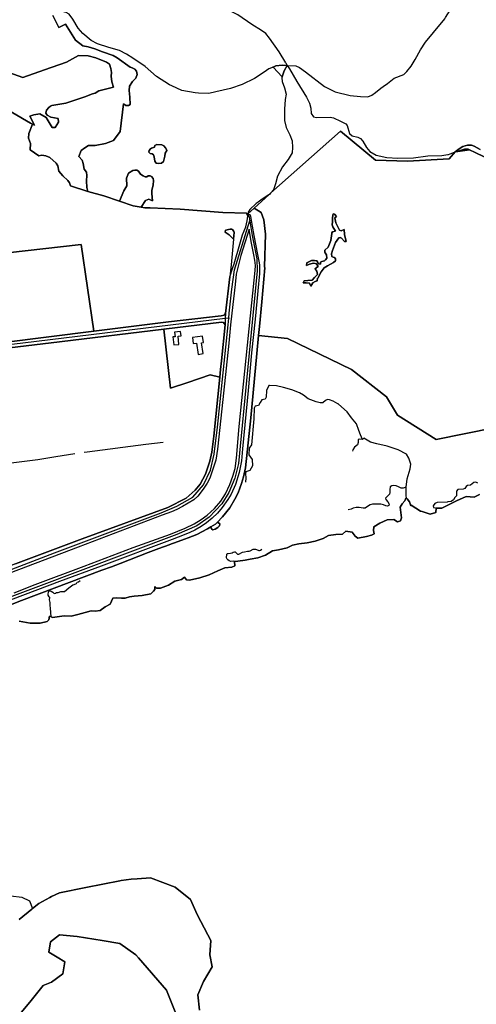
# Model space of a CAD drawing. Units: metres. Extents: x 2539041 to 7061863, y 12702955 to 15875000.
# Drawn here: x 5314998 to 5335258, y 15478635 to 15522279 of the extents above; entities that cross this region are included whole.
import ezdxf

# ---------------------------------------------------------------- set-up
doc = ezdxf.new("R2010")
doc.units = ezdxf.units.M
for name, color, linetype in [('0_TERREIN', 3, 'Continuous'), ('1_WATER', 5, 'Continuous'), ('2_GEBOUWEN', 1, 'Continuous'), ('3_WEGEN', 6, 'Continuous')]:
    doc.layers.add(name, color=color, linetype=linetype)

# ---------------------------------------------------------------- blocks, each defined once
blk = doc.blocks.new('02_oost.gml_terrain')
for points in [[(209208.644, 610969.085), (209270.689, 610932.9), (209274.087, 610931.079), (209277.52, 610929.239), (209269.798, 610945.119), (209276.408, 610947.323), (209287.241, 610948.975), (209298.258, 610942.549), (209303.399, 610933.735), (209308.908, 610924.922), (209313.865, 610925.289), (209319.558, 610934.47), (209319.054, 610941.141), (209306.492, 610943.528), (209300.062, 610946.854), (209297.845, 610950.403), (209298.731, 610955.505), (209302.944, 610960.384), (209305.605, 610962.159), (209308.266, 610963.489), (209332.656, 610967.482), (209365.694, 610978.793), (209378.998, 610983.895), (209383.876, 610985.004), (209389.863, 610988.996), (209415.597, 610995.683), (209412.604, 611004.662), (209411.901, 611014.691), (209412.252, 611021.2), (209411.022, 611028.414), (209408.558, 611035.451), (209403.632, 611039.146), (209384.807, 611046.887), (209371.436, 611050.23), (209354.899, 611050.582), (209333.486, 611039.495), (209295.399, 611026.005), (209257.311, 611012.516), (209214.463, 611027.592)], [(209309.681, 611120.43), (209319.997, 611099.8), (209331.899, 611105.354), (209349.356, 611077.582), (209362.464, 611067.824), (209371.26, 611066.241), (209383.4, 611062.546), (209396.77, 611057.444), (209415.243, 611050.758), (209421.929, 611046.887), (209444.624, 611030.701), (209448.142, 611029.47), (209453.069, 611026.829), (209455.882, 611023.664), (209456.939, 611017.506), (209454.828, 611011.172), (209449.022, 611005.541), (209443.92, 610997.096), (209442.865, 610989.531), (209444.448, 610977.921), (209444.8, 610965.076), (209442.161, 610963.317), (209437.235, 610963.844), (209433.364, 610966.308), (209427.156, 610917.944), (209415.588, 610902.337), (209401.817, 610897.196), (209384.006, 610893.891), (209372.071, 610893.891), (209365.645, 610889.668), (209359.218, 610884.894), (209355.241, 610874.691), (209360.93, 610868.072), (209363.033, 610862.459), (209364.364, 610852.256), (209368.577, 610847.155), (209369.02, 610841.166), (209368.355, 610832.073), (209369.02, 610820.761), (209370.715, 610813.495), (209398.966, 610806.183), (209426.019, 610796.782), (209434.06, 610814.68), (209439.152, 610823.166), (209438.473, 610836.743), (209442.206, 610845.229), (209449.274, 610850.305), (209452.853, 610850.516), (209456.642, 610850.516), (209459.59, 610848.832), (209462.748, 610843.989), (209467.379, 610841.042), (209470.958, 610839.357), (209474.116, 610839.357), (209476.432, 610840.831), (209479.8, 610840.831), (209481.906, 610839.779), (209484.853, 610836.41), (209485.695, 610832.831), (209484.853, 610824.83), (209482.958, 610815.777), (209482.747, 610810.303), (209483.716, 610797.467), (209477.591, 610800.008), (209471.397, 610798.048), (209464.247, 610786.206), (209470.35, 610785.242), (209479.953, 610784.826), (209532.341, 610782.557), (209606.945, 610776.651), (209647.922, 610775.586), (209650.125, 610774.722), (209661.334, 610784.69), (209687.11, 610807.613), (209690.845, 610810.934), (209812.31, 610918.953), (209873.146, 610867.982), (209929.048, 610866.338), (210002.215, 610870.449), (210012.859, 610882.724), (210012.336, 610882.6), (210019.297, 610888.087), (210026.258, 610891.885), (210034.274, 610894.206), (210041.235, 610894.206), (210045.665, 610892.518), (210056.001, 610886.82)], [(209214.463, 611027.592), (209257.311, 611012.516), (209295.399, 611026.005), (209333.486, 611039.495), (209354.899, 611050.582), (209371.436, 611050.23), (209384.807, 611046.887), (209403.632, 611039.146), (209408.558, 611035.451), (209411.022, 611028.414), (209412.252, 611021.2), (209411.901, 611014.691), (209412.604, 611004.662), (209415.597, 610995.683), (209389.863, 610988.996), (209383.876, 610985.004), (209378.998, 610983.895), (209365.694, 610978.793), (209332.656, 610967.482), (209308.266, 610963.489), (209305.605, 610962.159), (209302.944, 610960.384), (209298.731, 610955.505), (209297.845, 610950.403), (209300.062, 610946.854), (209306.492, 610943.528), (209319.054, 610941.141), (209319.558, 610934.47), (209313.865, 610925.289), (209308.908, 610924.922), (209303.399, 610933.735), (209298.258, 610942.549), (209287.241, 610948.975), (209276.408, 610947.323), (209269.798, 610945.119), (209277.52, 610929.239), (209274.087, 610931.079), (209268.132, 610914.804), (209267.467, 610906.819), (209270.793, 610897.504), (209270.35, 610886.192), (209285.45, 610875.935), (209290.305, 610876.655), (209297.623, 610875.989), (209304.718, 610872.662), (209315.361, 610862.903), (209318.244, 610858.467), (209320.017, 610848.929), (209327.335, 610840.723), (209336.204, 610832.738), (209339.086, 610828.524), (209340.555, 610823.138), (209370.715, 610813.495), (209369.02, 610820.761), (209368.355, 610832.073), (209369.02, 610841.166), (209368.577, 610847.155), (209364.364, 610852.256), (209363.033, 610862.459), (209360.93, 610868.072), (209355.241, 610874.691), (209359.218, 610884.894), (209365.645, 610889.668), (209372.071, 610893.891), (209384.006, 610893.891), (209401.817, 610897.196), (209415.588, 610902.337), (209427.156, 610917.944), (209433.364, 610966.308), (209437.235, 610963.844), (209442.161, 610963.317), (209444.8, 610965.076), (209444.448, 610977.921), (209442.865, 610989.531), (209443.92, 610997.096), (209449.022, 611005.541), (209454.828, 611011.172), (209456.939, 611017.506), (209455.882, 611023.664), (209453.069, 611026.829), (209448.142, 611029.47), (209444.624, 611030.701), (209421.929, 611046.887), (209415.243, 611050.758), (209396.77, 611057.444), (209383.4, 611062.546), (209371.26, 611066.241), (209362.464, 611067.824), (209349.356, 611077.582), (209331.899, 611105.354), (209319.997, 611099.8), (209309.681, 611120.43)], [(209137.532, 610696.28), (209359.413, 610720.921), (209381.235, 610569.689), (209511.924, 610585.905), (209603.977, 610596.647), (209609.237, 610597.963), (209611.429, 610600.593), (209618.75, 610664.555), (209624.341, 610680.946), (209626.598, 610687.564), (209636.518, 610721.48), (209641.283, 610737.77), (209646.982, 610751.582), (209649.173, 610762.325), (209650.213, 610770.494), (209647.922, 610775.586), (209606.945, 610776.651), (209532.341, 610782.557), (209479.953, 610784.826), (209470.35, 610785.242), (209464.247, 610786.206), (209449.954, 610788.464), (209426.019, 610796.782), (209398.966, 610806.183), (209370.715, 610813.495), (209340.555, 610823.138), (209339.086, 610828.524), (209336.204, 610832.738), (209327.335, 610840.723), (209320.017, 610848.929), (209318.244, 610858.467), (209315.361, 610862.903), (209304.718, 610872.662), (209297.623, 610875.989), (209290.305, 610876.655), (209285.45, 610875.935), (209270.35, 610886.192), (209270.793, 610897.504), (209267.467, 610906.819), (209268.132, 610914.804), (209274.087, 610931.079), (209270.689, 610932.9), (209208.644, 610969.085)], [(209694.563, 611030.548), (209699.506, 611032.643), (209710.475, 611033.91), (209719.338, 611033.43), (209714.043, 611023.933), (209710.608, 611013.433), (209694.563, 611030.548)], [(209719.338, 611033.43), (209710.475, 611033.91), (209699.506, 611032.643), (209694.563, 611030.548), (209710.608, 611013.433), (209714.043, 611023.933), (209719.338, 611033.43)], [(209873.146, 610867.982), (209812.31, 610918.953), (209690.845, 610810.934), (209687.11, 610807.613), (209661.334, 610784.69), (209673.81, 610777.002), (209678.121, 610764.068), (209681.355, 610739.009), (209679.398, 610682.286), (209680.274, 610680.092), (209675.014, 610621.117), (209670.838, 610578.094), (209669.277, 610562.012), (209719.413, 610557.229), (209831.219, 610502.97), (209892.876, 610455.288), (209911.784, 610423.226), (209979.197, 610380.477), (210080.315, 610401.03)], [(210063.517, 610874.096), (210047.361, 610881.807), (210037.465, 610886.374), (210013.309, 610882.83), (210012.859, 610882.724), (210002.215, 610870.449), (209929.048, 610866.338), (209873.146, 610867.982)], [(209490.307, 610862.918), (209487.743, 610866.238), (209486.838, 610874.082), (209485.63, 610877.702), (209483.067, 610879.06), (209479.597, 610879.814), (209477.335, 610882.378), (209477.938, 610885.244), (209480.351, 610887.809), (209482.011, 610888.865), (209487.139, 610890.826), (209488.195, 610893.993), (209491.665, 610895.502), (209499.961, 610894.748), (209503.732, 610892.938), (209506.844, 610889.555), (209507.202, 610889.166), (209509.012, 610884.792), (209506.146, 610880.267), (209505.241, 610875.289), (209503.129, 610865.936), (209499.81, 610863.221), (209494.682, 610862.316), (209490.307, 610862.918)], [(209506.844, 610889.555), (209503.732, 610892.938), (209499.961, 610894.748), (209491.665, 610895.502), (209488.195, 610893.993), (209487.139, 610890.826), (209482.011, 610888.865), (209480.351, 610887.809), (209477.938, 610885.244), (209477.335, 610882.378), (209479.597, 610879.814), (209483.067, 610879.06), (209485.63, 610877.702), (209486.838, 610874.082), (209487.743, 610866.238), (209490.307, 610862.918), (209494.682, 610862.316), (209499.81, 610863.221), (209503.129, 610865.936), (209505.241, 610875.289), (209506.146, 610880.267), (209509.012, 610884.792), (209507.202, 610889.166), (209506.844, 610889.555)], [(210037.465, 610886.374), (210035.427, 610887.315), (210028.633, 610887.315), (210019.953, 610884.477), (210013.309, 610882.83), (210037.465, 610886.374)], [(209467.379, 610841.042), (209462.748, 610843.989), (209459.59, 610848.832), (209456.642, 610850.516), (209452.853, 610850.516), (209449.274, 610850.305), (209442.206, 610845.229), (209438.473, 610836.743), (209439.152, 610823.166), (209434.06, 610814.68), (209426.019, 610796.782), (209449.954, 610788.464), (209464.247, 610786.206), (209471.397, 610798.048), (209477.591, 610800.008), (209483.716, 610797.467), (209482.747, 610810.303), (209482.958, 610815.777), (209484.853, 610824.83), (209485.695, 610832.831), (209484.853, 610836.41), (209481.906, 610839.779), (209479.8, 610840.831), (209476.432, 610840.831), (209474.116, 610839.357), (209470.958, 610839.357), (209467.379, 610841.042)], [(209669.277, 610562.012), (209670.838, 610578.094), (209675.014, 610621.117), (209680.274, 610680.092), (209679.398, 610682.286), (209681.355, 610739.009), (209678.121, 610764.068), (209673.81, 610777.002), (209661.334, 610784.69), (209650.125, 610774.722), (209654.327, 610773.072), (209655.44, 610766.97), (209657.966, 610753.109), (209660.902, 610737.006), (209667.367, 610703.437), (209670.107, 610689.212), (209670.526, 610685.025), (209670.984, 610680.443), (209670.765, 610669.918), (209669.009, 610652.489), (209663.311, 610590.553), (209656.954, 610532.124), (209651.036, 610466.023), (209640.953, 610364.404), (209639.419, 610343.247), (209635.255, 610323.077), (209628.679, 610302.03), (209621.227, 610285.367), (209615.31, 610276.268), (209605.446, 610261.798), (209597.337, 610252.371), (209588.351, 610243.382), (209578.488, 610235.051), (209569.063, 610228.692), (209557.886, 610222.554), (209549.118, 610218.278), (209539.036, 610214.113), (209517.996, 610206.001), (209394.162, 610159.739), (209321.177, 610133.102), (209158.111, 610071.495)], [(209238.616, 610093.661), (209254.864, 610099.547), (209395.449, 610152.433), (209412.067, 610158.674), (209427.133, 610164.332), (209476.446, 610183.515), (209495.175, 610190.462), (209512.742, 610196.977), (209517.152, 610198.613), (209522.252, 610200.505), (209539.954, 610207.071), (209546.178, 610209.38), (209561.265, 610214.976), (209580.114, 610224.623), (209586.031, 610228.287), (209593.922, 610233.173), (209596.62, 610235.872), (209606.415, 610245.67), (209618.908, 610261.454), (209627.894, 610276.584), (209633.592, 610287.435), (209639.292, 610303.659), (209643.017, 610315.717), (209646.523, 610331.502), (209655.728, 610418.321), (209666.247, 610530.79), (209669.277, 610562.012)], [(209786.212, 610694.564), (209788.562, 610697.426), (209788.014, 610703.273), (209785.505, 610706.224), (209784.908, 610706.927), (209785.09, 610711.13), (209791.027, 610716.389), (209795.431, 610728.192), (209797.403, 610740.469), (209797.418, 610741.567), (209798.429, 610743.289), (209803.728, 610744.569), (209799.16, 610752.06), (209797.607, 610755.167), (209797.622, 610756.255), (209798.359, 610759.205), (209798.064, 610759.917), (209798.429, 610768.323), (209799.343, 610774.718), (209801.901, 610773.804), (209805.373, 610769.967), (209802.632, 610767.775), (209804.277, 610758.821), (209808.296, 610750.598), (209810.656, 610745.772), (209813.622, 610745.074), (209818.444, 610747.485), (209819.322, 610738.277), (209822.17, 610726.219), (209819.539, 610726.438), (209814.28, 610731.919), (209811.43, 610733.015), (209809.239, 610732.577), (209803.54, 610724.246), (209798.28, 610710.653), (209796.746, 610704.952), (209797.184, 610700.348), (209799.376, 610698.814), (209801.787, 610698.156), (209803.54, 610696.182), (209803.54, 610692.675), (209799.814, 610689.386), (209794.664, 610686.646), (209789.513, 610683.905), (209784.034, 610680.178), (209778.774, 610673.601), (209772.418, 610662.42), (209772.05, 610662.089), (209771.386, 610657.774), (209767.914, 610656.678), (209763.712, 610654.303), (209760.605, 610648.455), (209758.23, 610653.755), (209752.383, 610654.303), (209747.084, 610653.937), (209748.546, 610657.774), (209755.489, 610657.957), (209762.798, 610658.871), (209766.87, 610663.256), (209766.93, 610663.677), (209767.732, 610663.804), (209772.117, 610668.921), (209771.021, 610674.585), (209769.17, 610676.713), (209767.366, 610678.788), (209770.106, 610680.56), (209770.472, 610680.798), (209773.396, 610682.808), (209770.107, 610687.559), (209767.752, 610688.102), (209765.356, 610688.655), (209758.413, 610686.462), (209753.114, 610684.452), (209753.662, 610688.838), (209761.336, 610693.223), (209766.818, 610693.223), (209770.838, 610692.675), (209772.482, 610689.751), (209773.127, 610688.623), (209773.944, 610687.193), (209777.599, 610686.828), (209777.535, 610687.981), (209777.416, 610690.117), (209779.609, 610691.396), (209784.36, 610692.309), (209786.212, 610694.564)], [(209242.372, 610113.032), (209278.67, 610127.52), (209364.366, 610159.419), (209450.062, 610191.976), (209515.595, 610215.762), (209540.8, 610226.068), (209556.58, 610233.522), (209568.854, 610241.195), (209579.374, 610248.759), (209592.305, 610260.379), (209603.045, 610273.314), (209611.373, 610285.811), (209619.044, 610302.255), (209624.304, 610316.833), (209628.469, 610330.207), (209630.88, 610347.965), (209635.481, 610403.543), (209657.177, 610619.056), (209663.314, 610675.84), (209663.533, 610684.28), (209662.875, 610693.925), (209660.903, 610703.134), (209656.3, 610726.374), (209652.574, 610747.64), (209638.213, 610701.704), (209629.884, 610669.037), (209628.35, 610651.388), (209622.358, 610601.225), (209619.95, 610580.899), (209616.952, 610548.782), (209603.143, 610417.893), (209597.663, 610364.069), (209594.595, 610344.557), (209589.554, 610328.99), (209583.855, 610313.424), (209579.252, 610304.545), (209572.677, 610293.802), (209563.034, 610281.744), (209556.239, 610275.386), (209536.294, 610263.547), (209526.211, 610258.285), (209517.226, 610254.339), (209501.006, 610248.528), (209353.941, 610192.622), (209127.972, 610107.336)], [(209617.663, 610737.739), (209610.838, 610742.332), (209611.683, 610746.133), (209619.425, 610747.721), (209622.709, 610747.721), (209623.869, 610747.142), (209625.801, 610743.857), (209626.38, 610741.732), (209625.588, 610730.335), (209617.663, 610737.739)], [(209381.235, 610569.689), (209359.413, 610720.921), (209137.532, 610696.28), (209123.112, 610695.666), (209123.99, 610688.109), (209139.817, 610551.455), (209141.146, 610540.347), (209223.933, 610550.17), (209381.235, 610569.689)], [(210080.315, 610401.03), (209979.197, 610380.477), (209911.784, 610423.226), (209892.876, 610455.288), (209831.219, 610502.97), (209719.413, 610557.229), (209669.277, 610562.012), (209666.247, 610530.79), (209655.728, 610418.321), (209646.523, 610331.502), (209643.017, 610315.717), (209639.292, 610303.659), (209633.592, 610287.435), (209627.894, 610276.584), (209618.908, 610261.454), (209606.415, 610245.67), (209596.62, 610235.872), (209599.426, 610235.473), (209601.232, 610233.366), (209600.78, 610230.206), (209599.35, 610228.551), (209597.921, 610226.895), (209593.557, 610224.036), (209589.344, 610223.284), (209586.786, 610224.788), (209586.031, 610228.287), (209580.114, 610224.623), (209561.265, 610214.976), (209546.178, 610209.38), (209539.954, 610207.071), (209522.252, 610200.505), (209517.152, 610198.613), (209512.742, 610196.977), (209495.175, 610190.462), (209476.446, 610183.515), (209427.133, 610164.332), (209412.067, 610158.674), (209395.449, 610152.433), (209254.864, 610099.547), (209238.616, 610093.661)], [(209251.078, 610063.662), (209270.278, 610060.389), (209287.733, 610060.389), (209299.951, 610063.225), (209303.006, 610066.28), (209304.097, 610072.171), (209306.756, 610071.174), (209309.333, 610070.207), (209329.406, 610072.826), (209341.624, 610072.171), (209353.406, 610075.444), (209366.279, 610078.935), (209376.534, 610081.771), (209383.734, 610081.335), (209392.679, 610082.426), (209401.407, 610088.753), (209409.698, 610093.553), (209414.498, 610103.808), (209421.043, 610104.462), (209429.771, 610103.589), (209436.316, 610103.589), (209443.953, 610105.99), (209451.589, 610107.299), (209465.553, 610108.39), (209481.044, 610111.226), (209485.844, 610116.026), (209487.761, 610118.764), (209487.813, 610123.914), (209490.956, 610121.123), (209497.844, 610121.481), (209511.59, 610126.499), (209523.154, 610133.699), (209534.717, 610136.535), (209539.517, 610140.463), (209543.445, 610135.881), (209548.681, 610135.444), (209566.572, 610139.154), (209583.154, 610144.826), (209597.773, 610151.372), (209610.427, 610157.045), (209622.209, 610157.699), (209627.446, 610160.317), (209627.268, 610167.763), (209633.118, 610168.172), (209645.555, 610169.917), (209654.282, 610171.663), (209668.028, 610174.063), (209681.119, 610178.863), (209693.555, 610186.281), (209703.81, 610188.027), (209719.083, 610191.518), (209728.683, 610196.1), (209739.374, 610198.5), (209753.774, 610200.681), (209767.956, 610203.3), (209781.92, 610207.882), (209791.302, 610213.118), (209804.393, 610215.082), (209815.739, 610215.3), (209821.848, 610220.754), (209832.539, 610219.227), (209837.993, 610212.027), (209842.357, 610208.536), (209857.848, 610211.373), (209866.357, 610213.554), (209871.376, 610216.391), (209869.848, 610222.064), (209870.285, 610228.173), (209881.194, 610234.936), (209894.067, 610240.391), (209905.194, 610241.264), (209911.74, 610237.336), (209916.976, 610238.646), (209918.94, 610244.318), (209917.413, 610253.482), (209916.322, 610262.428), (209920.031, 610268.537), (209924.472, 610273.494), (209926.456, 610278.122), (209927.458, 610277.848), (209928.88, 610277.46), (209932.846, 610271.731), (209935.323, 610264.864), (209935.625, 610266.101), (209951.886, 610255.938), (209955.168, 610254.844), (209968.959, 610250.247), (209978.715, 610253.499), (209979.528, 610260.816), (209983.715, 610260.816), (209989.285, 610260.816), (210001.074, 610266.508), (210014.895, 610273.825), (210031.562, 610281.142), (210045.79, 610279.923), (210055.14, 610284.801)], [(209601.446, 610489.406), (209584.875, 610493.419), (209545.493, 610480.453), (209515.325, 610470.52), (209503.872, 610573.258), (209321.349, 610551.089), (209219.763, 610538.983)], [(209244.805, 610163.472), (209361.307, 610207.124), (209510.7, 610262.056), (209542.44, 610278.572), (209547.7, 610282.738), (209558.221, 610292.604), (209566.988, 610302.689), (209576.193, 610320.228), (209579.48, 610329.107), (209583.863, 610343.138), (209587.37, 610358.485), (209590.899, 610386.483), (209601.446, 610489.406)], [(209610.552, 610581.08), (209607.703, 610585.028), (209604.415, 610585.247), (209503.872, 610573.258), (209515.325, 610470.52), (209545.493, 610480.453), (209584.875, 610493.419), (209601.446, 610489.406), (209602.843, 610503.037), (209604.371, 610517.949), (209610.552, 610581.08)]]:
    blk.add_lwpolyline(points)
blk = doc.blocks.new('02_oost.gml_water')
for points in [[(210055.14, 610284.801), (210045.79, 610279.923), (210031.562, 610281.142), (210014.895, 610273.825), (210001.074, 610266.508), (209989.285, 610260.816), (209983.715, 610260.816), (209979.528, 610260.816), (209978.715, 610253.499), (209968.959, 610250.247), (209955.168, 610254.844), (209951.886, 610255.938), (209935.625, 610266.101), (209935.323, 610264.864), (209932.846, 610271.731), (209928.88, 610277.46), (209927.458, 610277.848), (209926.456, 610278.122), (209924.472, 610273.494), (209920.031, 610268.537), (209916.322, 610262.428), (209917.413, 610253.482), (209918.94, 610244.318), (209916.976, 610238.646), (209911.74, 610237.336), (209905.194, 610241.264), (209894.067, 610240.391), (209881.194, 610234.936), (209870.285, 610228.173), (209869.848, 610222.064), (209871.376, 610216.391), (209866.357, 610213.554), (209857.848, 610211.373), (209842.357, 610208.536), (209837.993, 610212.027), (209832.539, 610219.227), (209821.848, 610220.754), (209815.739, 610215.3), (209804.393, 610215.082), (209791.302, 610213.118), (209781.92, 610207.882), (209767.956, 610203.3), (209753.774, 610200.681), (209739.374, 610198.5), (209728.683, 610196.1), (209719.083, 610191.518), (209703.81, 610188.027), (209693.555, 610186.281), (209681.119, 610178.863), (209668.028, 610174.063), (209654.282, 610171.663), (209645.555, 610169.917), (209633.118, 610168.172), (209627.268, 610167.763), (209627.446, 610160.317), (209622.209, 610157.699), (209610.427, 610157.045), (209597.773, 610151.372), (209583.154, 610144.826), (209566.572, 610139.154), (209548.681, 610135.444), (209543.445, 610135.881), (209539.517, 610140.463), (209534.717, 610136.535), (209523.154, 610133.699), (209511.59, 610126.499), (209497.844, 610121.481), (209490.956, 610121.123), (209487.813, 610123.914), (209487.761, 610118.764), (209485.844, 610116.026), (209481.044, 610111.226), (209465.553, 610108.39), (209451.589, 610107.299), (209443.953, 610105.99), (209436.316, 610103.589), (209429.771, 610103.589), (209421.043, 610104.462), (209414.498, 610103.808), (209409.698, 610093.553), (209401.407, 610088.753), (209392.679, 610082.426), (209383.734, 610081.335), (209376.534, 610081.771), (209366.279, 610078.935), (209353.406, 610075.444), (209341.624, 610072.171), (209329.406, 610072.826), (209309.333, 610070.207), (209306.756, 610071.174), (209304.097, 610072.171), (209303.006, 610066.28), (209299.951, 610063.225), (209287.733, 610060.389), (209270.278, 610060.389), (209251.078, 610063.662)], [(209250.925, 609543.256), (209272.987, 609561.048), (209274.301, 609562.13), (209285.086, 609571.012), (209304.374, 609581.499), (209307.181, 609583.025), (209321.529, 609589.699), (209367.257, 609598.646), (209426.903, 609610.576), (209428.878, 609610.872), (209446.785, 609613.558), (209456.981, 609614.158), (209480.585, 609615.546), (209523.331, 609599.64), (209550.172, 609577.77), (209562.101, 609551.924), (209580.673, 609516.327), (209585.959, 609506.195), (209583.971, 609481.342), (209587.948, 609460.466), (209573.036, 609434.62), (209563.095, 609411.755), (209566.077, 609384.915)], [(209542.219, 609335.21), (209508.42, 609419.708), (209459.466, 609475.914), (209454.738, 609481.342), (209426.903, 609501.224), (209396.086, 609506.195), (209352.346, 609513.154), (209321.529, 609516.136), (209305.623, 609504.207), (209302.641, 609486.313), (209317.552, 609477.366), (209330.476, 609469.413), (209327.493, 609448.537), (209307.611, 609433.626), (209292.7, 609427.661), (209271.824, 609401.814), (209251.942, 609377.956)], [(209251.942, 609377.956), (209271.824, 609401.814), (209292.7, 609427.661), (209307.611, 609433.626), (209327.493, 609448.537), (209330.476, 609469.413), (209317.552, 609477.366), (209302.641, 609486.313), (209305.623, 609504.207), (209321.529, 609516.136), (209352.346, 609513.154), (209396.086, 609506.195), (209426.903, 609501.224), (209454.738, 609481.342), (209459.466, 609475.914), (209508.42, 609419.708), (209542.219, 609335.21)], [(209566.077, 609384.915), (209563.095, 609411.755), (209573.036, 609434.62), (209587.948, 609460.466), (209583.971, 609481.342), (209585.959, 609506.195), (209580.673, 609516.327), (209562.101, 609551.924), (209550.172, 609577.77), (209523.331, 609599.64), (209480.585, 609615.546), (209456.981, 609614.158), (209446.785, 609613.558), (209428.878, 609610.872), (209426.903, 609610.576), (209367.257, 609598.646), (209321.529, 609589.699), (209307.181, 609583.025), (209304.374, 609581.499), (209285.086, 609571.012), (209274.301, 609562.13), (209272.987, 609561.048), (209250.925, 609543.256)], [(209716.72, 611037.782), (209705.171, 611056.979), (209688.541, 611081.377), (209681.667, 611089.362), (209674.128, 611094.575), (209657.277, 611104.777), (209632.665, 611121.634), (209611.822, 611132.502), (209602.731, 611138.159), (209567.919, 611163.666), (209541.755, 611179.192), (209514.925, 611194.496), (209481.222, 611215.678), (209450.18, 611235.419), (209446.632, 611238.414), (209444.415, 611259.041), (209443.676, 611262.46)], [(209716.72, 611037.782), (209719.338, 611033.43), (209722.955, 611027.419)], [(209722.955, 611027.419), (209735.991, 611005.41), (209752.843, 610978.351), (209758.385, 610967.593), (209760.603, 610959.165), (209761.268, 610949.627), (209765.259, 610944.082), (209770.137, 610942.53), (209794.084, 610942.973), (209800.293, 610942.085), (209812.266, 610936.541), (209821.579, 610931.772), (209823.796, 610928.667), (209827.787, 610914.472), (209832.665, 610910.701), (209842.421, 610908.262), (209847.078, 610906.265), (209851.291, 610901.385), (209857.499, 610890.517), (209863.708, 610883.198), (209874.351, 610877.209), (209893.198, 610872.773), (209912.266, 610871.775), (209939.539, 610872.219), (209964.594, 610875.767), (209989.429, 610876.211), (210000, 610878.167), (210000.654, 610878.288), (210012.336, 610882.6)], [(210045.665, 610892.518), (210041.235, 610894.206), (210034.274, 610894.206), (210026.258, 610891.885), (210019.297, 610888.087), (210012.336, 610882.6), (210012.859, 610882.724), (210013.309, 610882.83), (210019.953, 610884.477), (210028.633, 610887.315), (210035.427, 610887.315), (210037.465, 610886.374), (210047.361, 610881.807), (210063.517, 610874.096)], [(210056.001, 610886.82), (210045.665, 610892.518)], [(209810.656, 610745.772), (209808.296, 610750.598), (209804.277, 610758.821), (209802.632, 610767.775), (209805.373, 610769.967), (209801.901, 610773.804), (209799.343, 610774.718), (209798.429, 610768.323), (209798.064, 610759.917), (209798.359, 610759.205), (209797.622, 610756.255), (209797.607, 610755.167), (209799.16, 610752.06), (209803.728, 610744.569), (209798.429, 610743.289), (209797.418, 610741.567), (209797.403, 610740.469), (209795.431, 610728.192), (209791.027, 610716.389), (209785.09, 610711.13), (209784.908, 610706.927), (209785.505, 610706.224), (209788.014, 610703.273), (209788.562, 610697.426), (209786.212, 610694.564), (209784.36, 610692.309), (209779.609, 610691.396), (209777.416, 610690.117), (209777.535, 610687.981), (209777.599, 610686.828), (209773.944, 610687.193), (209773.127, 610688.623), (209772.482, 610689.751), (209770.838, 610692.675), (209766.818, 610693.223), (209761.336, 610693.223), (209753.662, 610688.838), (209753.114, 610684.452), (209758.413, 610686.462), (209765.356, 610688.655), (209767.752, 610688.102), (209770.107, 610687.559), (209773.396, 610682.808), (209770.472, 610680.798), (209770.106, 610680.56), (209767.366, 610678.788), (209769.17, 610676.713), (209771.021, 610674.585), (209772.117, 610668.921), (209767.732, 610663.804), (209766.93, 610663.677), (209766.87, 610663.256), (209762.798, 610658.871), (209755.489, 610657.957), (209748.546, 610657.774), (209747.084, 610653.937), (209752.383, 610654.303), (209758.23, 610653.755), (209760.605, 610648.455), (209763.712, 610654.303), (209767.914, 610656.678), (209771.386, 610657.774), (209772.05, 610662.089), (209772.418, 610662.42), (209778.774, 610673.601), (209784.034, 610680.178), (209789.513, 610683.905), (209794.664, 610686.646), (209799.814, 610689.386), (209803.54, 610692.675), (209803.54, 610696.182), (209801.787, 610698.156), (209799.376, 610698.814), (209797.184, 610700.348), (209796.746, 610704.952), (209798.28, 610710.653), (209803.54, 610724.246), (209809.239, 610732.577), (209811.43, 610733.015), (209814.28, 610731.919), (209819.539, 610726.438), (209822.17, 610726.219), (209819.322, 610738.277), (209818.444, 610747.485), (209813.622, 610745.074), (209810.656, 610745.772)], [(209626.38, 610741.732), (209625.801, 610743.857), (209623.869, 610747.142), (209622.709, 610747.721), (209619.425, 610747.721), (209611.683, 610746.133), (209610.838, 610742.332), (209617.663, 610737.739), (209625.588, 610730.335), (209626.38, 610741.732)], [(209625.588, 610730.335), (209621.12, 610685.263), (209618.75, 610664.555)], [(209359.413, 610720.921), (209137.532, 610696.28), (209123.112, 610695.666)], [(209618.75, 610664.555), (209611.429, 610600.593)], [(209611.429, 610600.593), (209609.237, 610597.963), (209603.977, 610596.647), (209511.924, 610585.905), (209381.235, 610569.689)], [(209611.429, 610600.593), (209611.037, 610591.876), (209610.552, 610581.08)], [(209142.484, 610529.162), (209219.763, 610538.983), (209321.349, 610551.089), (209503.872, 610573.258)], [(209503.872, 610573.258), (209604.415, 610585.247), (209607.703, 610585.028), (209610.552, 610581.08)], [(209610.552, 610581.08), (209604.371, 610517.949)], [(209381.235, 610569.689), (209223.933, 610550.17), (209141.146, 610540.347)], [(209604.371, 610517.949), (209602.843, 610503.037)], [(209545.493, 610480.453), (209584.875, 610493.419), (209601.446, 610489.406)], [(209601.446, 610489.406), (209590.899, 610386.483)], [(209602.843, 610503.037), (209601.446, 610489.406)], [(209850.823, 610380.974), (209847.351, 610388.975), (209844.081, 610396.67), (209840.234, 610407.827), (209831.577, 610418.792), (209824.075, 610429.18), (209808.704, 610442.381), (209808.046, 610442.946), (209807.594, 610443.24), (209799.404, 610447.594), (209793.048, 610450.225), (209789.761, 610450.663), (209786.253, 610448.909), (209781.651, 610444.963), (209777.049, 610444.525), (209769.597, 610446.279), (209755.789, 610451.54), (209747.898, 610457.898), (209740.885, 610462.064), (209727.516, 610467.545), (209712.612, 610471.602), (209700.777, 610474.452), (209688.284, 610475.11), (209687.024, 610474.69), (209682.905, 610465.985), (209682.351, 610454.899), (209680.689, 610451.019), (209675.148, 610449.91), (209671.824, 610445.476), (209669.054, 610439.933), (209663.512, 610438.824), (209661.296, 610435.498), (209660.742, 610416.652), (209656.863, 610371.199), (209652.985, 610365.657), (209652.431, 610354.016), (209657.972, 610345.702), (209658.525, 610334.616), (209654.093, 610326.856), (209646.89, 610324.084), (209646.336, 610320.758), (209646.89, 610314.106), (209646.336, 610306.347)], [(209590.899, 610386.483), (209587.37, 610358.485), (209583.863, 610343.138), (209579.48, 610329.107), (209576.193, 610320.228), (209566.988, 610302.689), (209558.221, 610292.604), (209547.7, 610282.738), (209542.44, 610278.572), (209510.7, 610262.056), (209361.307, 610207.124), (209244.805, 610163.472), (209187.715, 610141.699)], [(209926.962, 610297.453), (209928.572, 610312.28), (209934.079, 610329.355), (209934.997, 610337.801), (209931.876, 610347.899), (209927.47, 610354.875), (209912.966, 610362.77), (209894.055, 610369.196), (209875.878, 610373.419), (209864.495, 610376.357), (209853.296, 610382.966), (209850.823, 610380.974)], [(209502.767, 610375.609), (209472.246, 610371.843), (209369.684, 610358.645), (209364.327, 610357.872)], [(209850.823, 610380.974), (209845.083, 610381.112), (209842.867, 610380.004), (209842.867, 610375.571), (209841.758, 610371.693), (209836.772, 610367.26), (209834.001, 610362.828), (209833.447, 610360.611)], [(209348.187, 610355.542), (209315.157, 610350.775), (209283.678, 610345.016), (209180.244, 610332.396)], [(209926.962, 610297.453), (209921.493, 610295.655), (209918.497, 610295.954), (209913.703, 610298.202), (209909.359, 610299.7), (209905.464, 610300.448), (209901.718, 610300.149), (209899.321, 610298.202), (209898.423, 610293.258), (209898.722, 610288.164), (209897.973, 610285.467), (209891.082, 610278.276), (209891.232, 610276.179), (209895.127, 610271.684), (209897.524, 610267.939), (209896.775, 610265.691), (209894.228, 610264.493), (209891.681, 610264.793), (209887.637, 610266.591), (209882.543, 610267.639), (209874.453, 610267.639), (209868.311, 610267.939), (209864.267, 610266.441), (209859.173, 610263.744), (209855.278, 610260.898), (209852.132, 610260.748), (209845.091, 610262.246), (209839.548, 610261.947), (209834.605, 610261.048), (209830.71, 610259.25), (209825.916, 610258.201)], [(209927.458, 610277.848), (209926.962, 610283.709), (209926.962, 610297.453)], [(210052.214, 610304.339), (210048.828, 610306.461), (210045.453, 610305.406), (210039.547, 610300.974), (210034.062, 610300.341), (210031.53, 610298.442), (210029.633, 610295.277), (210026.679, 610293.8), (210017.398, 610293.589), (210015.076, 610290.424), (210014.656, 610282.617), (210012.124, 610279.241), (210009.593, 610275.231), (210005.796, 610272.699), (210000, 610271.846), (209998.624, 610271.644), (209980.905, 610270.8), (209977.108, 610269.112), (209974.364, 610264.892), (209974.576, 610262.149), (209978.162, 610261.305), (209983.414, 610261.117), (209983.715, 610260.816)], [(209599.35, 610228.551), (209600.78, 610230.206), (209601.232, 610233.366), (209599.426, 610235.473), (209596.62, 610235.872), (209593.922, 610233.173), (209586.031, 610228.287), (209586.786, 610224.788), (209589.344, 610223.284), (209593.557, 610224.036), (209597.921, 610226.895), (209599.35, 610228.551)], [(209627.268, 610167.763), (209625.528, 610168.13), (209620.766, 610167.855), (209618.019, 610168.771), (209615.546, 610170.512), (209614.081, 610172.07), (209613.257, 610174.085), (209613.623, 610180.865), (209614.356, 610181.598), (209615.913, 610181.964), (209620.034, 610182.422), (209622.872, 610183.155), (209625.07, 610184.255), (209627.085, 610184.896), (209628.092, 610184.896), (209632.488, 610180.59), (209633.587, 610180.407), (209634.685, 610180.682), (209641.37, 610183.98), (209644.759, 610184.896), (209649.612, 610185.721), (209652.634, 610185.996), (209654.465, 610186.637), (209659.685, 610189.294), (209661.517, 610189.569), (209663.898, 610189.569), (209665.363, 610189.019), (209669.484, 610186.912), (209671.04, 610187.003), (209672.597, 610187.645), (209675.161, 610189.477)], [(209306.756, 610071.174), (209305.891, 610086.224), (209305.229, 610091.04), (209304.928, 610096.517), (209304.206, 610101.213), (209304.747, 610104.824), (209303.664, 610106.39), (209301.376, 610108.918), (209301.918, 610111.265), (209303.002, 610115.901), (209304.868, 610116.924), (209306.794, 610116.322), (209309.683, 610114.215), (209312.151, 610111.747), (209314.559, 610112.469), (209316.185, 610113.553), (209319.315, 610113.493), (209323.83, 610115.419), (209330.15, 610115.6), (209337.735, 610121.8), (209344.657, 610127.037), (209347.186, 610127.518), (209350.858, 610129.204), (209352.483, 610131.672), (209354.831, 610132.575), (209357.78, 610134.742)], [(209236.681, 609584.24), (209255.724, 609581.859), (209269.214, 609575.511), (209274.301, 609562.13)]]:
    blk.add_lwpolyline(points)
blk = doc.blocks.new('02_oost.gml_buildings')
for points in [[(209521.005, 610545.825), (209530.021, 610546.738), (209528.552, 610561.247), (209533.781, 610561.777), (209533.016, 610569.336), (209522.502, 610568.271), (209523.329, 610560.104), (209519.597, 610559.726), (209521.005, 610545.825)], [(209555.171, 610548.147), (209560.904, 610548.936), (209563.602, 610529.338), (209572.327, 610530.539), (209569.688, 610549.718), (209572.762, 610550.141), (209571.22, 610561.352), (209553.686, 610558.94), (209555.171, 610548.147)]]:
    blk.add_lwpolyline(points)
blk = doc.blocks.new('02_oost.gml_roads')
for points in [[(209887.01, 610996.768), (209894.208, 611001.834), (209906.23, 611011.542), (209922.684, 611017.976), (209928.379, 611023.04), (209935.551, 611032.324), (209942.723, 611043.93), (209951.794, 611060.811), (209960.865, 611074.315), (209975.005, 611090.848), (209994.405, 611115.038), (209995.729, 611117.024), (210000, 611123.433), (210007.905, 611135.295), (210015.71, 611146.583), (210025.413, 611164.519), (210047.752, 611198.246), (210056.189, 611214.505), (210072.639, 611250.946)], [(209449.42, 611045.935), (209438.569, 611053.113), (209426.334, 611059.655), (209407.56, 611064.93), (209387.943, 611071.155), (209376.763, 611077.274), (209362.419, 611089.302), (209353.77, 611098.585), (209344.489, 611114.201), (209338.583, 611122.747), (209333.1, 611125.626), (209309.153, 611132.28), (209297.628, 611134.757)], [(209517.539, 610998.056), (209513.876, 610999.833), (209491.094, 611014.393), (209471.265, 611031.485), (209449.42, 611045.935)], [(209694.563, 611030.548), (209687.06, 611027.368), (209679.044, 611021.778), (209662.169, 611010.594), (209640.442, 611000.254), (209620.402, 610993.291), (209594.667, 610987.278), (209582.01, 610984.746), (209564.468, 610985.378)], [(209719.338, 611033.43), (209710.475, 611033.91), (209699.506, 611032.643), (209694.563, 611030.548)], [(209710.608, 611013.433), (209694.563, 611030.548)], [(209719.338, 611033.43), (209714.043, 611023.933), (209710.608, 611013.433)], [(209719.338, 611033.43), (209734.101, 611032.643), (209740.429, 611029.9), (209751.398, 611022.093), (209784.305, 610996.877), (209803.079, 610987.381), (209829.236, 610980.84), (209847.166, 610979.256), (209860.034, 610978.834), (209866.784, 610981.788), (209873.534, 610986.009), (209882.816, 610993.816), (209887.01, 610996.768)], [(209710.608, 611013.433), (209710.051, 611011.733), (209710.495, 611005.301), (209714.264, 610994.654), (209717.147, 610983.342), (209715.817, 610973.915), (209714.264, 610957.059), (209714.708, 610937.319), (209717.147, 610925.453), (209723.578, 610912.145), (209727.791, 610902.164), (209728.678, 610890.186), (209727.57, 610880.984), (209720.697, 610869.449), (209711.162, 610856.806), (209702.515, 610840.282), (209698.968, 610826.974), (209695.42, 610816.327), (209690.845, 610810.934), (209689.211, 610809.008), (209687.11, 610807.613), (209675.686, 610800.026), (209668.756, 610795.115)], [(209564.468, 610985.378), (209558.596, 610985.59), (209534.97, 610989.599), (209517.539, 610998.056)], [(209668.756, 610795.115), (209665.043, 610792.484), (209653.74, 610782.346), (209651.245, 610777.727), (209650.125, 610774.722)], [(209653.738, 610762.065), (209655.537, 610750.646), (209657.77, 610736.482), (209666.029, 610696.231), (209666.526, 610674.864), (209649.636, 610501.936), (209634.232, 610338.696), (209627.774, 610313.353), (209617.342, 610288.01), (209604.922, 610268.63), (209583.064, 610245.275), (209561.206, 610229.87), (209526.431, 610214.961), (209280.031, 610122.535), (208996.87, 610016.691), (208841.877, 609959.048), (208836.978, 609957.828), (208825.4, 609954.945), (208820.3, 609953.676)], [(209617.203, 610592.628), (209618.083, 610600.978), (209622.498, 610642.864), (209626.966, 610677.003), (209651.142, 610753.82), (209653.738, 610762.065)], [(209650.125, 610774.722), (209652.679, 610768.782), (209653.223, 610765.327), (209653.738, 610762.065)], [(208718.677, 609952.091), (208727.404, 609957.184), (208730.599, 609959.048), (208784.748, 609985.882), (208815.236, 609996.211), (208846.348, 610006.752), (209120.07, 610109.12), (209312.819, 610182.663), (209499.305, 610252.729), (209526.627, 610264.158), (209554.447, 610280.059), (209572.823, 610301.627), (209585.242, 610327.467), (209591.7, 610355.295), (209597.165, 610402.502), (209615.974, 610580.975), (209617.203, 610592.628)], [(209617.203, 610592.628), (209611.037, 610591.876), (209141.826, 610534.661), (208971.036, 610513.834), (208966.915, 610513.332)]]:
    blk.add_lwpolyline(points)
for p in [(209694.563, 611030.548), (209719.338, 611033.43), (209710.608, 611013.433), (209653.738, 610762.065), (209617.203, 610592.628)]:
    blk.add_point(p)

msp = doc.modelspace()

# ---------------------------------------------------------------- block references
at = {"layer": '0_TERREIN', "xscale": 25.4, "yscale": 25.4, "zscale": 25.4}
msp.add_blockref('02_oost.gml_terrain', (0, 0), dxfattribs=at)
at = {"layer": '1_WATER', "xscale": 25.4, "yscale": 25.4, "zscale": 25.4}
msp.add_blockref('02_oost.gml_water', (0, 0), dxfattribs=at)
at = {"layer": '2_GEBOUWEN', "xscale": 25.4, "yscale": 25.4, "zscale": 25.4}
msp.add_blockref('02_oost.gml_buildings', (0, 0), dxfattribs=at)
at = {"layer": '3_WEGEN', "xscale": 25.4, "yscale": 25.4, "zscale": 25.4}
msp.add_blockref('02_oost.gml_roads', (0, 0), dxfattribs=at)

doc.saveas('drawing.dxf')
